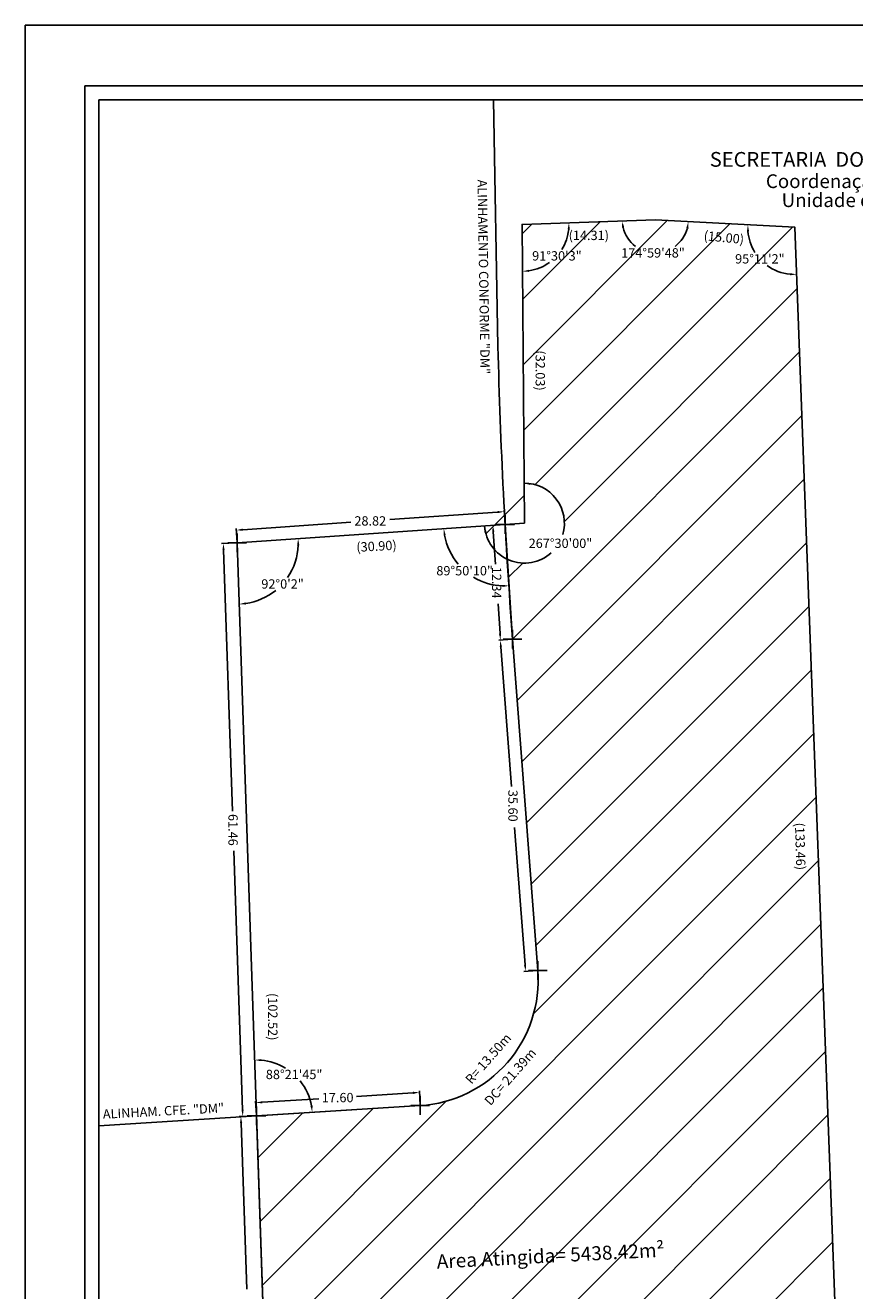
# Model space of a CAD drawing. Extents: x 190437 to 190583, y 1680895 to 1681101.
# Drawn here: x 190437 to 190526, y 1680966 to 1681101 of the extents above; entities that cross this region are included whole.
import ezdxf

# ---------------------------------------------------------------- set-up
doc = ezdxf.new("R2010")
doc.units = 0
doc.header["$MEASUREMENT"] = 0
doc.header["$PDMODE"] = 2
doc.header["$PDSIZE"] = 1
doc.layers.add('ESCRITURA', color=5, linetype='Continuous')
doc.layers.add('T-DIM', color=1, linetype='Continuous')
doc.styles.add('CITYBLUEPRINT', font='cibt____.pfb', dxfattribs={"height": 2})
doc.styles.add('ROMANC', font='romanc.shx', dxfattribs={"height": 1})
doc.styles.add('SANSSERIFBOLDOBLIQUE', font='sasbo___.pfb', dxfattribs={"height": 1.8})
doc.dimstyles.get("Standard").update_dxf_attribs({"dimtxt": 1, "dimasz": 1, "dimexe": 0.18, "dimexo": 0.0625, "dimgap": 0.09, "dimtad": 0, "dimtih": 1, "dimtoh": 1, "dimzin": 0, "dimdsep": 46, "dimtxsty": 'ROMANC', "dimcen": 0.09, "dimaunit": 1, "dimadec": 5, "dimazin": 0, "dimtfac": 1, "dimtdec": 4, "dimtofl": 0, "dimtmove": 0, "dimatfit": 3, "dimfxl": 0, "dimtolj": 1, "dimtzin": 0, "dimarcsym": 0})

# ---------------------------------------------------------------- blocks, each defined once
blk = doc.blocks.new('a3')
at = {"layer": 'DEFPOINTS'}
blk.add_lwpolyline([(0, 0), (297, 0), (297, 420), (0, 420)], close=True, dxfattribs=at)
blk = doc.blocks.new('*D7')
at = {"color": 0, "lineweight": -2}
for start, end in [(57.2308, 85.8587), (8.8248, 39.0471)]:
    blk.add_arc((190463.6, 1680943.28), 6.59, start, end, dxfattribs=at)
at = {"color": 0}
for points in [[(190464.08, 1680949.74), (190464.08, 1680949.97), (190463.38, 1680949.87)], [(190470.23, 1680944.3), (190470, 1680944.28), (190470.19, 1680943.59)]]:
    blk.add_solid(points, dxfattribs=at)
at = {"layer": 'DEFPOINTS', "color": 0}
for p in [(190462.21, 1680984.31), (190469.17, 1680946.82), (190524.94, 1680946.21), (190463.6, 1680943.28), (190463.6, 1680943.28)]:
    blk.add_point(p, dxfattribs=at)
at = {"color": 0, "insert": (190468.07, 1680948.13), "char_height": 1, "attachment_point": 5, "style": 'ROMANC'}
blk.add_mtext('\\A1;89°12\'21"', dxfattribs=at)
blk = doc.blocks.new('*D8')
at = {"color": 0, "lineweight": -2}
for start, end in [(98.2287, 128.5397), (145.1988, 176.6369)]:
    blk.add_arc((190524.94, 1680946.21), 6.58, start, end, dxfattribs=at)
at = {"color": 0}
for points in [[(190523.98, 1680952.84), (190524.01, 1680952.6), (190524.69, 1680952.78)], [(190518.49, 1680946.6), (190518.25, 1680946.6), (190518.37, 1680945.9)]]:
    blk.add_solid(points, dxfattribs=at)
at = {"layer": 'DEFPOINTS', "color": 0}
for p in [(190519.98, 1681079.58), (190521.42, 1680951.77), (190524.94, 1680946.21), (190524.94, 1680946.21), (190463.6, 1680943.28)]:
    blk.add_point(p, dxfattribs=at)
at = {"color": 0, "insert": (190520.09, 1680950.66), "char_height": 1, "attachment_point": 5, "style": 'ROMANC'}
blk.add_mtext('\\A1;90°36\'43"', dxfattribs=at)
blk = doc.blocks.new('*D9')
at = {"color": 0, "lineweight": -2}
for start, end in [(184.8827, 212.0701), (233.7072, 264.187)]:
    blk.add_arc((190519.98, 1681079.58), 5.06, start, end, dxfattribs=at)
at = {"color": 0}
for points in [[(190514.83, 1681079.15), (190515.06, 1681079.15), (190514.93, 1681079.85)], [(190519.47, 1681074.67), (190519.47, 1681074.43), (190520.17, 1681074.53)]]:
    blk.add_solid(points, dxfattribs=at)
at = {"layer": 'DEFPOINTS', "color": 0}
for p in [(190505, 1681080.38), (190519.98, 1681079.58), (190519.98, 1681079.58), (190517.49, 1681075.18), (190524.94, 1680946.21)]:
    blk.add_point(p, dxfattribs=at)
at = {"color": 0, "insert": (190516.22, 1681076.2), "char_height": 1, "attachment_point": 5, "style": 'ROMANC'}
blk.add_mtext('\\A1;95°11\'2"', dxfattribs=at)
blk = doc.blocks.new('*D10')
at = {"color": 0, "lineweight": -2}
for start, end in [(193.2555, 233.2851), (306.7149, 345.6336)]:
    blk.add_arc((190505, 1681080.38), 3.55, start, end, dxfattribs=at)
at = {"color": 0}
for points in [[(190501.43, 1681079.55), (190501.66, 1681079.58), (190501.45, 1681080.26)], [(190508.33, 1681079.52), (190508.56, 1681079.48), (190508.55, 1681080.19)]]:
    blk.add_solid(points, dxfattribs=at)
at = {"layer": 'DEFPOINTS', "color": 0}
for p in [(190505, 1681080.38), (190505, 1681080.38), (190490.7, 1681079.89), (190519.98, 1681079.58), (190506.7, 1681077.26)]:
    blk.add_point(p, dxfattribs=at)
at = {"color": 0, "insert": (190504.75, 1681076.84), "char_height": 1, "attachment_point": 5, "style": 'ROMANC'}
blk.add_mtext('\\A1;174°59\'48"', dxfattribs=at)
blk = doc.blocks.new('*D11')
at = {"color": 0, "lineweight": -2}
for start, end in [(327.8328, 353.9719), (278.4197, 306.0376)]:
    blk.add_arc((190490.7, 1681079.89), 5.03, start, end, dxfattribs=at)
at = {"color": 0}
for points in [[(190495.59, 1681079.37), (190495.82, 1681079.36), (190495.73, 1681080.06)], [(190491.45, 1681074.8), (190491.43, 1681075.03), (190490.74, 1681074.86)]]:
    blk.add_solid(points, dxfattribs=at)
at = {"layer": 'DEFPOINTS', "color": 0}
for p in [(190505, 1681080.38), (190490.7, 1681079.89), (190490.7, 1681079.89), (190493.29, 1681075.58), (190490.95, 1681047.86)]:
    blk.add_point(p, dxfattribs=at)
at = {"color": 0, "insert": (190494.44, 1681076.52), "char_height": 1, "attachment_point": 5, "style": 'ROMANC'}
blk.add_mtext('\\A1;91°30\'3"', dxfattribs=at)
blk = doc.blocks.new('*D12')
at = {"color": 0, "lineweight": -2}
for start, end in [(190.032, 220.3668), (239.1603, 267.6945)]:
    blk.add_arc((190488.88, 1681047.72), 6.59, start, end, dxfattribs=at)
at = {"color": 0}
for points in [[(190482.27, 1681046.56), (190482.5, 1681046.59), (190482.3, 1681047.27)], [(190488.61, 1681041.25), (190488.61, 1681041.02), (190489.31, 1681041.14)]]:
    blk.add_solid(points, dxfattribs=at)
at = {"layer": 'DEFPOINTS', "color": 0}
for p in [(190488.88, 1681047.72), (190490.95, 1681047.86), (190460.12, 1681045.74), (190483.4, 1681044.04), (190489.69, 1681035.41)]:
    blk.add_point(p, dxfattribs=at)
at = {"color": 0, "insert": (190484.54, 1681042.76), "char_height": 1, "attachment_point": 5, "style": 'ROMANC'}
blk.add_mtext('\\A1;89°50\'10"', dxfattribs=at)
blk = doc.blocks.new('*D13')
at = {"color": 0, "lineweight": -2}
for start, end in [(325.675, 357.8298), (278.0601, 309.1222)]:
    blk.add_arc((190460.12, 1681045.74), 6.56, start, end, dxfattribs=at)
at = {"color": 0}
for points in [[(190466.56, 1681045.49), (190466.8, 1681045.49), (190466.67, 1681046.19)], [(190461.05, 1681039.13), (190461.03, 1681039.36), (190460.35, 1681039.18)]]:
    blk.add_solid(points, dxfattribs=at)
at = {"layer": 'DEFPOINTS', "color": 0}
for p in [(190490.95, 1681047.86), (190460.12, 1681045.74), (190460.12, 1681045.74), (190463.66, 1681040.21), (190463.6, 1680943.28)]:
    blk.add_point(p, dxfattribs=at)
at = {"color": 0, "insert": (190465, 1681041.34), "char_height": 1, "attachment_point": 5, "style": 'ROMANC'}
blk.add_mtext('\\A1;92°0\'2"', dxfattribs=at)
blk = doc.blocks.new('*D14')
at = {"color": 0, "lineweight": -2}
for start, end in [(58.9105, 85.2499), (10.277, 38.6374)]:
    blk.add_arc((190462.21, 1680984.31), 5.99, start, end, dxfattribs=at)
at = {"color": 0}
for points in [[(190462.7, 1680990.17), (190462.71, 1680990.4), (190462.01, 1680990.3)], [(190468.22, 1680985.39), (190467.99, 1680985.37), (190468.19, 1680984.69)]]:
    blk.add_solid(points, dxfattribs=at)
at = {"layer": 'DEFPOINTS', "color": 0}
for p in [(190460.12, 1681045.74), (190464.98, 1680989.63), (190479.78, 1680985.41), (190462.21, 1680984.31), (190463.6, 1680943.28)]:
    blk.add_point(p, dxfattribs=at)
at = {"color": 0, "insert": (190466.24, 1680988.75), "char_height": 1, "attachment_point": 5, "style": 'ROMANC'}
blk.add_mtext('\\A1;88°21\'45"', dxfattribs=at)
blk = doc.blocks.new('*D15')
at = {"color": 0, "lineweight": -2}
for p, q in [((190488.08, 1681049.05), (190476.51, 1681048.25)), ((190488.87, 1681047.78), (190488.77, 1681049.27)), ((190460.73, 1681047.16), (190472.31, 1681047.96)), ((190460.12, 1681045.8), (190460.02, 1681047.29))]:
    blk.add_line(p, q, dxfattribs=at)
at = {"color": 0}
for points in [[(190488.07, 1681049.16), (190488.09, 1681048.93), (190488.78, 1681049.09)], [(190460.72, 1681047.28), (190460.74, 1681047.04), (190460.03, 1681047.11)]]:
    blk.add_solid(points, dxfattribs=at)
at = {"layer": 'DEFPOINTS', "color": 0}
for p in [(190488.78, 1681049.09), (190488.88, 1681047.72), (190460.12, 1681045.74)]:
    blk.add_point(p, dxfattribs=at)
at = {"color": 0, "insert": (190474.41, 1681048.1), "char_height": 1, "attachment_point": 5, "style": 'ROMANC'}
blk.add_mtext('\\A1;28.82', dxfattribs=at)
blk = doc.blocks.new('*D16')
at = {"color": 0, "lineweight": -2}
for p, q in [((190478.99, 1680986.78), (190472.93, 1680986.4)), ((190479.78, 1680985.47), (190479.68, 1680987)), ((190462.21, 1680984.37), (190462.11, 1680985.9)), ((190462.82, 1680985.77), (190468.88, 1680986.15))]:
    blk.add_line(p, q, dxfattribs=at)
at = {"color": 0}
for points in [[(190478.98, 1680986.9), (190479, 1680986.66), (190479.69, 1680986.82)], [(190462.81, 1680985.88), (190462.83, 1680985.65), (190462.12, 1680985.72)]]:
    blk.add_solid(points, dxfattribs=at)
at = {"layer": 'DEFPOINTS', "color": 0}
for p in [(190479.69, 1680986.82), (190479.78, 1680985.41), (190462.21, 1680984.31)]:
    blk.add_point(p, dxfattribs=at)
at = {"color": 0, "insert": (190470.91, 1680986.27), "char_height": 1, "attachment_point": 5, "style": 'ROMANC'}
blk.add_mtext('\\A1;17.60', dxfattribs=at)

msp = doc.modelspace()

# ---------------------------------------------------------------- hatches: boundary and pattern name
h = msp.add_hatch()
h.set_pattern_fill('ANSI31', color=256, scale=40, style=0)
edge = h.paths.add_edge_path()
edge.add_line((190492.396, 1680999.912), (190489.689, 1681035.412))
edge.add_line((190489.689, 1681035.412), (190488.875, 1681047.721))
edge.add_line((190488.875, 1681047.721), (190490.951, 1681047.864))
edge.add_line((190490.951, 1681047.864), (190490.702, 1681079.893))
edge.add_line((190490.702, 1681079.893), (190505.004, 1681080.379))
edge.add_line((190505.004, 1681080.379), (190519.983, 1681079.579))
edge.add_line((190519.983, 1681079.579), (190524.936, 1680946.211))
edge.add_line((190524.936, 1680946.211), (190463.603, 1680943.277))
edge.add_line((190463.603, 1680943.277), (190462.21, 1680984.311))
edge.add_line((190462.21, 1680984.311), (190479.779, 1680985.411))
edge.add_arc((190478.935, 1680998.885), 13.5, 273.58374, 364.36464)
edge = h.paths.add_edge_path(flags=16)
edge.add_arc((190490.951, 1681047.864), 4.29, 343.61766, 450.44542)
edge.add_arc((190490.951, 1681047.864), 4.29, 183.94519, 312.11546)
h.paths.add_polyline_path([(190519.265, 1681015.909), (190519.452, 1681009.102), (190521.736, 1681009.165), (190521.55, 1681015.972)], flags=24)
h.paths.add_polyline_path([(190481.105, 1680969.785), (190506.197, 1680971.1), (190506.338, 1680968.407), (190481.246, 1680967.092)], flags=24)
h.paths.add_polyline_path([(190464.392, 1680948.971), (190471.749, 1680948.971), (190471.749, 1680947.28), (190464.392, 1680947.28)], flags=24)
h.paths.add_polyline_path([(190491.279, 1680944.857), (190497.133, 1680945.048), (190497.059, 1680947.332), (190491.205, 1680947.141)], flags=24)
h.paths.add_polyline_path([(190516.271, 1680951.505), (190523.914, 1680951.505), (190523.914, 1680949.814), (190516.271, 1680949.814)], flags=24)
h.paths.add_polyline_path([(190487.399, 1680985.06), (190494.202, 1680992.806), (190493.075, 1680993.796), (190486.272, 1680986.05)], flags=24)
h.paths.add_polyline_path([(190490.523, 1681046.547), (190499.118, 1681046.547), (190499.118, 1681044.857), (190490.523, 1681044.857)], flags=24)
h.paths.add_polyline_path([(190491.163, 1681077.363), (190497.71, 1681077.363), (190497.71, 1681075.673), (190491.163, 1681075.673)], flags=24)
h.paths.add_polyline_path([(190495.505, 1681077.5), (190501.219, 1681077.5), (190501.219, 1681079.786), (190495.505, 1681079.786)], flags=24)
h.paths.add_polyline_path([(190500.519, 1681077.682), (190508.971, 1681077.682), (190508.971, 1681075.991), (190500.519, 1681075.991)], flags=24)
h.paths.add_polyline_path([(190509.898, 1681077.508), (190515.728, 1681076.944), (190515.948, 1681079.219), (190510.118, 1681079.784)], flags=24)
h.paths.add_polyline_path([(190513.021, 1681077.045), (190519.426, 1681077.045), (190519.426, 1681075.354), (190513.021, 1681075.354)], flags=24)
h.paths.add_polyline_path([(190491.437, 1681066.581), (190491.437, 1681060.581), (190493.723, 1681060.581), (190493.723, 1681066.581)], flags=24)

# ---------------------------------------------------------------- linework, layer by layer
at = {"color": 7}
for p, q in [((190443.794, 1680897.862), (190443.794, 1681094.738)), ((190443.794, 1681094.738), (190575.852, 1681094.738))]:
    msp.add_line(p, q, dxfattribs=at)
at = {"color": 6}
for p, q in [((190488.116, 1681066.785), (190487.629, 1681093.264)), ((190489.689, 1681035.412), (190492.396, 1680999.912)), ((190479.779, 1680985.411), (190445.268, 1680983.251))]:
    msp.add_line(p, q, dxfattribs=at)
at = {"lineweight": -2}
for p, q in [((190488.813, 1681047.717), (190487.385, 1681047.622)), ((190487.611, 1681046.936), (190487.841, 1681043.46)), ((190460.062, 1681045.736), (190458.463, 1681045.682)), ((190458.667, 1681044.988), (190459.618, 1681016.981)), ((190488.332, 1681036.024), (190488.121, 1681039.219)), ((190489.627, 1681035.407), (190488.189, 1681035.298)), ((190489.627, 1681035.408), (190488.199, 1681035.314)), ((190488.422, 1681034.613), (190489.566, 1681019.618)), ((190491.023, 1681000.509), (190489.9, 1681015.23)), ((190460.705, 1680984.96), (190459.762, 1681012.739)), ((190492.334, 1680999.907), (190490.896, 1680999.798)), ((190462.147, 1680984.309), (190460.345, 1680984.248)), ((190462.147, 1680984.309), (190460.549, 1680984.255)), ((190460.549, 1680983.554), (190461.154, 1680965.716))]:
    msp.add_line(p, q, dxfattribs=at)
at = {"color": 5}
msp.add_lwpolyline([(190463.603, 1680943.277), (190524.936, 1680946.211), (190519.983, 1681079.579), (190505.004, 1681080.379), (190490.702, 1681079.893), (190490.951, 1681047.864), (190460.124, 1681045.738)], close=True, dxfattribs=at)
at = {"color": 6}
msp.add_lwpolyline([(190492.396, 1680999.912), (190489.689, 1681035.412), (190488.875, 1681047.721), (190490.951, 1681047.864), (190490.702, 1681079.893), (190505.004, 1681080.379), (190519.983, 1681079.579), (190524.936, 1680946.211), (190463.603, 1680943.277), (190462.21, 1680984.311), (190479.779, 1680985.411, 0.4182111)], format="xyb", close=True, dxfattribs=at)
for centre, radius, start, end in [((191087.944, 1681081.134), 600, 181.370326, 184.370333), ((190478.935, 1680998.885), 13.5, 273.58374, 4.36464)]:
    msp.add_arc(centre, radius, start, end, dxfattribs=at)
for start, end in [(343.61766, 90.44542), (183.94519, 312.11546)]:
    msp.add_arc((190490.951, 1681047.864), 4.29, start, end)
for p in [(190488.875, 1681047.721), (190460.124, 1681045.738), (190489.689, 1681035.412), (190489.689, 1681035.412), (190489.689, 1681035.412), (190492.396, 1680999.912), (190492.396, 1680999.912), (190462.21, 1680984.311), (190462.21, 1680984.311), (190479.779, 1680985.411)]:
    msp.add_point(p)
for points in [[(190490.918, 1681052.154), (190491.627, 1681052.171), (190491.594, 1681051.94)], [(190487.565, 1681047.634), (190487.728, 1681046.943), (190487.495, 1681046.928)], [(190486.671, 1681047.569), (190486.9, 1681046.897), (190486.669, 1681046.859)], [(190458.643, 1681045.688), (190458.55, 1681044.984), (190458.783, 1681044.992)], [(190488.378, 1681035.325), (190488.449, 1681036.032), (190488.216, 1681036.016)], [(190488.369, 1681035.311), (190488.306, 1681034.604), (190488.538, 1681034.622)], [(190491.076, 1680999.811), (190490.906, 1681000.5), (190491.139, 1681000.518)], [(190460.525, 1680984.254), (190460.432, 1680983.55), (190460.665, 1680983.558)], [(190460.729, 1680984.261), (190460.588, 1680984.956), (190460.822, 1680984.964)]]:
    msp.add_solid(points)
at = {"layer": 'T-DIM', "color": 1}
for p, q in [((190445.268, 1680899.336), (190445.268, 1681093.264)), ((190445.268, 1681093.264), (190574.378, 1681093.264))]:
    msp.add_line(p, q, dxfattribs=at)

# ---------------------------------------------------------------- block references
at = {"xscale": 0.4912488000000002, "yscale": 0.4912488000000002, "zscale": 0.4912488000000002}
msp.add_blockref('a3', (190437.391, 1680894.915), dxfattribs=at)

# ---------------------------------------------------------------- texts
at = {"style": 'ROMANC'}
for s, p in [('R= 13.50m', (190485.268, 1680987.642)), ('DC= 21.39m', (190487.313, 1680985.341))]:
    msp.add_text(s, height=1, rotation=48.70977, dxfattribs=at).set_placement(p)
at = {"width": 148.7541, "attachment_point": 1}
for s, insert, char_height, rotation in [('{\\fArial|b0|i0|c0|p34;ALINHAMENTO CONFORME "DM"}', (190486.922, 1681084.709), 1, 270.88999), ('{\\fArial|b0|i0|c0|p34;ALINHAM. CFE. "DM"}', (190445.687, 1680984.994), 1, 3), ('{\\fArial|b0|i0|c0|p34;Area Atingida= 5438.42m²}', (190481.499, 1680969.431), 1.5, 3)]:
    msp.add_mtext(s, dxfattribs=dict(at, insert=insert, char_height=char_height, rotation=rotation))
at = {"insert": (190494.821, 1681045.702), "char_height": 1, "attachment_point": 5, "style": 'ROMANC'}
msp.add_mtext('\\A1;267°30\'00"', dxfattribs=at)
at = {"char_height": 1, "attachment_point": 5, "rotation": 270, "style": 'ROMANC'}
for s, insert in [('\\A1;12.34', (190487.972, 1681041.48)), ('\\A1;35.60', (190489.722, 1681017.561)), ('\\A1;61.46', (190459.686, 1681014.974))]:
    msp.add_mtext(s, dxfattribs=dict(at, insert=insert))
at = {"layer": 'ESCRITURA', "style": 'ROMANC'}
msp.add_text('(14.31)', height=1, dxfattribs=at).set_placement((190495.695, 1681078.215))
for s, rotation, p in [('(15.00)', 354.47246, (190510.157, 1681078.201)), ('(32.03)', 270, (190492.152, 1681066.39)), ('(30.90)', 3.09371, (190472.944, 1681044.78)), ('(133.46)', 271.57208, (190519.984, 1681015.738)), ('(102.52)', 270, (190463.452, 1680997.482))]:
    msp.add_text(s, height=1, rotation=rotation, dxfattribs=at).set_placement(p)
at = {"layer": 'T-DIM', "color": 7, "ltscale": 0.75}
for s, height, style, p in [('SECRETARIA  DO PLANEJAMENTO  MUNICIPAL', 1.58284, 'SANSSERIFBOLDOBLIQUE', (190510.842, 1681086.072)), ('Coordenação de Planejamento Urbano', 1.47375, 'CITYBLUEPRINT', (190516.864, 1681083.788)), ('Unidade de Planejamento Viário', 1.47375, 'CITYBLUEPRINT', (190518.555, 1681081.753))]:
    msp.add_text(s, height=height, dxfattribs=dict(at, style=style)).set_placement(p)

# ---------------------------------------------------------------- dimensions: what is measured, and where the dimension line sits
for base, line1, line2, picture, middle in [((190506.705, 1681077.261), ((190490.702, 1681079.893), (190505.004, 1681080.379)), ((190505.004, 1681080.379), (190519.983, 1681079.579)), '*D10', (190504.745, 1681076.836)), ((190493.29, 1681075.576), ((190490.702, 1681079.893), (190505.004, 1681080.379)), ((190490.951, 1681047.864), (190490.702, 1681079.893)), '*D11', (190494.436, 1681076.518)), ((190517.486, 1681075.183), ((190505.004, 1681080.379), (190519.983, 1681079.579)), ((190519.983, 1681079.579), (190524.936, 1680946.211)), '*D9', (190516.223, 1681076.2)), ((190521.419, 1680951.768), ((190524.936, 1680946.211), (190463.603, 1680943.277)), ((190519.983, 1681079.579), (190524.936, 1680946.211)), '*D8', (190520.093, 1680950.659)), ((190483.4032265, 1681044.0449696), ((190490.951, 1681047.864), (190460.124, 1681045.738)), ((190489.6890006, 1681035.4120001), (190488.8754743, 1681047.7208603)), '*D12', (190484.5387124, 1681042.755967)), ((190463.66, 1681040.211), ((190460.124, 1681045.738), (190463.603, 1680943.277)), ((190490.951, 1681047.864), (190460.124, 1681045.738)), '*D13', (190464.996, 1681041.343)), ((190464.9784, 1680989.6276), ((190460.124, 1681045.738), (190463.603, 1680943.277)), ((190462.2097, 1680984.3111), (190479.779, 1680985.411)), '*D14', (190466.2389, 1680988.7491)), ((190469.1652, 1680946.817), ((190463.603, 1680943.277), (190462.2097, 1680984.3111)), ((190524.936, 1680946.211), (190463.603, 1680943.277)), '*D7', (190468.0707, 1680948.1256))]:
    dim = msp.add_angular_dim_2l(base=base, line1=line1, line2=line2, dimstyle='Standard', override={"dimtxt": 0.8, "dimasz": 0.7, "dimexe": 0.18, "dimgap": 0.1, "dimpost": '<>', "dimadec": 4, "dimtdec": 2})
    dim.commit()
    dim.dimension.update_dxf_attribs({"geometry": picture, "text_midpoint": middle})
for p1, p2, distance, picture, middle in [((190460.124, 1681045.738), (190488.875, 1681047.721), 1.376, '*D15', (190474.405, 1681048.103)), ((190462.21, 1680984.311), (190479.779, 1680985.411), 1.416, '*D16', (190470.906, 1680986.274))]:
    dim = msp.add_aligned_dim(p1=p1, p2=p2, distance=distance, dimstyle='Standard', override={"dimtxt": 0.8, "dimasz": 0.7, "dimexe": 0.18, "dimgap": 0.1, "dimpost": '<>', "dimadec": 4, "dimtdec": 2})
    dim.commit()
    dim.dimension.update_dxf_attribs({"geometry": picture, "text_midpoint": middle})

doc.saveas('drawing.dxf')
